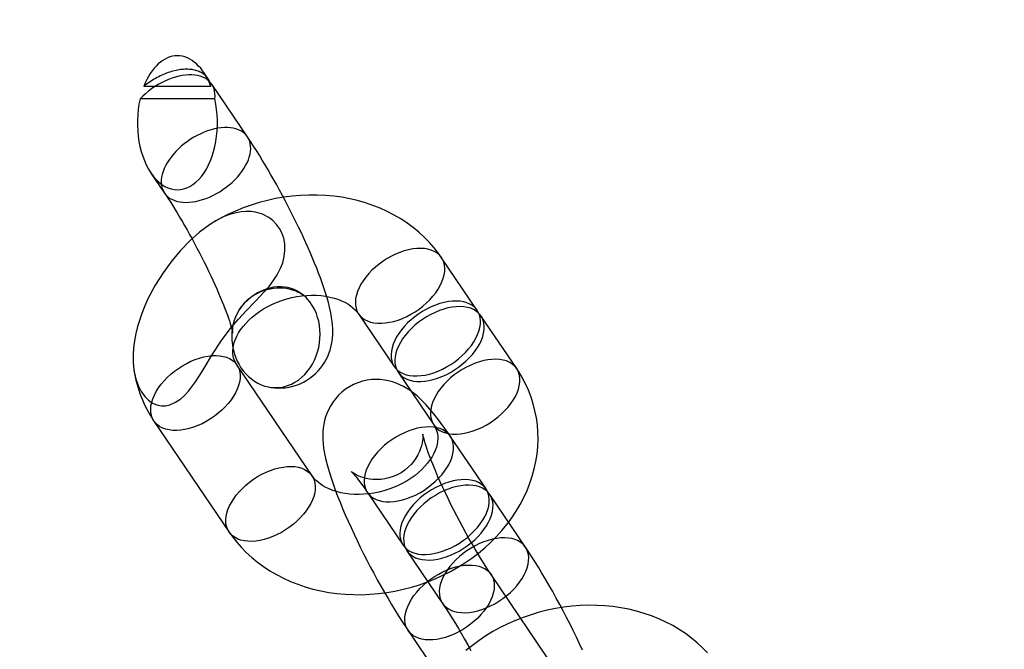
# Model space of a CAD drawing. Units: millimetres. Extents: x -1480 to 59761, y -20 to 42220.
# Drawn here: x 8618 to 8677, y 17600 to 17637 of the extents above; entities that cross this region are included whole.
import ezdxf

# ---------------------------------------------------------------- set-up
doc = ezdxf.new("R2010")
doc.units = ezdxf.units.MM
doc.layers.add('OBRYS', color=7, linetype='Continuous')

msp = doc.modelspace()

# ---------------------------------------------------------------- linework, layer by layer
at = {"color": 7, "linetype": 'Continuous'}
msp.add_circle((8706.0924, 17517.3981), 200, dxfattribs=at)
msp.add_circle((8706.0924, 17517.3981), 200, dxfattribs=at)
at = {"layer": 'OBRYS', "linetype": 'Continuous'}
for p, q in [((8629.1749, 17633.6763), (8628.9273, 17634.0416)), ((8629.3542, 17633.2129), (8625.3326, 17633.2129)), ((8631.5376, 17630.1907), (8629.3999, 17633.3443)), ((8629.5823, 17632.4598), (8625.1045, 17632.4598)), ((8625.7595, 17628.0214), (8626.5711, 17626.8242)), ((8645.2996, 17619.8019), (8643.1619, 17622.9556)), ((8638.1954, 17619.5891), (8640.333, 17616.4354)), ((8647.6623, 17616.3163), (8645.5246, 17619.47)), ((8635.4053, 17609.8987), (8630.9049, 17616.5379)), ((8640.558, 17616.1035), (8642.6957, 17612.9498)), ((8625.9384, 17613.1714), (8630.4387, 17606.5321)), ((8645.8262, 17609.111), (8643.6886, 17612.2647)), ((8638.722, 17608.8981), (8640.8597, 17605.7445)), ((8648.1889, 17605.6254), (8646.0513, 17608.779)), ((8641.0847, 17605.4125), (8643.2224, 17602.2589)), ((8650.6272, 17597.356), (8646.1269, 17603.9953)), ((8641.1603, 17600.6288), (8645.6607, 17593.9895))]:
    msp.add_line(p, q, dxfattribs=at)
at = {"layer": 'OBRYS', "linetype": 'Continuous', "flags": 128}
for points in [[(8629.3542, 17633.2129), (8629.342, 17633.279), (8629.3264, 17633.3436), (8629.3074, 17633.4064), (8629.2852, 17633.4675), (8629.2597, 17633.5267), (8629.2309, 17633.584), (8629.199, 17633.6392), (8629.1638, 17633.6924), (8629.1256, 17633.7434), (8629.0842, 17633.7922), (8629.0398, 17633.8387), (8628.9925, 17633.8829), (8628.9422, 17633.9247), (8628.8891, 17633.964), (8628.8332, 17634.0009), (8628.7746, 17634.0352), (8628.7134, 17634.0669), (8628.6496, 17634.096), (8628.5834, 17634.1225), (8628.5147, 17634.1462), (8628.4438, 17634.1673), (8628.3706, 17634.1856), (8628.2953, 17634.2011), (8628.2179, 17634.2138), (8628.1387, 17634.2237), (8628.0576, 17634.2308), (8627.9748, 17634.235), (8627.8903, 17634.2364), (8627.8044, 17634.235), (8627.717, 17634.2308), (8627.6283, 17634.2237), (8627.5385, 17634.2138), (8627.4476, 17634.2011), (8627.3557, 17634.1856), (8627.263, 17634.1673), (8627.1695, 17634.1462), (8627.0755, 17634.1225), (8626.981, 17634.096), (8626.8861, 17634.0669), (8626.7909, 17634.0352), (8626.6957, 17634.0009), (8626.6004, 17633.964), (8626.5053, 17633.9247), (8626.4103, 17633.8829), (8626.3158, 17633.8387), (8626.2217, 17633.7922), (8626.1282, 17633.7434), (8626.0354, 17633.6924), (8625.9435, 17633.6392), (8625.8524, 17633.584), (8625.7625, 17633.5267), (8625.6737, 17633.4675), (8625.5863, 17633.4064), (8625.5002, 17633.3436), (8625.4156, 17633.279), (8625.3326, 17633.2129)], [(8629.5823, 17632.4598), (8629.595, 17632.6204), (8629.5915, 17632.7752), (8629.5718, 17632.9233), (8629.536, 17633.0637), (8629.4843, 17633.1957), (8629.4171, 17633.3183), (8629.3347, 17633.4309), (8629.2376, 17633.5328), (8629.1265, 17633.6233), (8629.002, 17633.7019), (8628.8649, 17633.7682), (8628.716, 17633.8217), (8628.5561, 17633.8621), (8628.3864, 17633.8892), (8628.2077, 17633.9028), (8628.0212, 17633.9028), (8627.828, 17633.8892), (8627.6293, 17633.8621), (8627.4263, 17633.8217), (8627.2202, 17633.7682), (8627.0122, 17633.7019), (8626.8037, 17633.6233), (8626.5958, 17633.5328), (8626.3899, 17633.4309), (8626.1872, 17633.3183), (8625.9889, 17633.1957), (8625.7963, 17633.0637), (8625.6104, 17632.9233), (8625.4324, 17632.7752), (8625.2635, 17632.6204), (8625.1045, 17632.4598)], [(8628.5318, 17630.2794), (8628.3298, 17630.1675), (8628.1321, 17630.0456), (8627.94, 17629.9144), (8627.7545, 17629.7748), (8627.5769, 17629.6275), (8627.4082, 17629.4735), (8627.2493, 17629.3137), (8627.1013, 17629.1491), (8626.9651, 17628.9805), (8626.8414, 17628.8092), (8626.7311, 17628.636), (8626.6347, 17628.4621), (8626.5528, 17628.2884), (8626.486, 17628.116), (8626.4347, 17627.946), (8626.3991, 17627.7794), (8626.3795, 17627.6172), (8626.3759, 17627.4603), (8626.3885, 17627.3097), (8626.4171, 17627.1663), (8626.4616, 17627.0309), (8626.5216, 17626.9045), (8626.5969, 17626.7877), (8626.687, 17626.6812), (8626.7913, 17626.5857), (8626.9092, 17626.5018), (8627.04, 17626.43), (8627.183, 17626.3706), (8627.3371, 17626.3241), (8627.5017, 17626.2907), (8627.6755, 17626.2706), (8627.8577, 17626.264), (8628.047, 17626.2709), (8628.2424, 17626.2913), (8628.4427, 17626.3249), (8628.6466, 17626.3717), (8628.853, 17626.4314), (8629.0607, 17626.5035), (8629.2683, 17626.5877), (8629.4746, 17626.6834), (8629.6783, 17626.7901), (8629.8783, 17626.9071), (8630.0734, 17627.0338), (8630.2623, 17627.1693), (8630.444, 17627.3128), (8630.6173, 17627.4636), (8630.7812, 17627.6206), (8630.9348, 17627.7829), (8631.077, 17627.9497), (8631.207, 17628.1197), (8631.3241, 17628.2921), (8631.4276, 17628.4658), (8631.5168, 17628.6397), (8631.5911, 17628.8129), (8631.6503, 17628.9842), (8631.6938, 17629.1526), (8631.7214, 17629.3172), (8631.733, 17629.4769), (8631.7285, 17629.6308), (8631.7079, 17629.7779), (8631.6713, 17629.9173), (8631.619, 17630.0483), (8631.5513, 17630.17), (8631.4685, 17630.2817), (8631.3713, 17630.3828), (8631.2601, 17630.4726), (8631.1356, 17630.5505), (8630.9986, 17630.6162), (8630.85, 17630.6692), (8630.6905, 17630.7091), (8630.5212, 17630.7359), (8630.3431, 17630.7492), (8630.1572, 17630.7491), (8629.9647, 17630.7354), (8629.7667, 17630.7084), (8629.5644, 17630.6681), (8629.3591, 17630.6149), (8629.1519, 17630.549), (8628.9441, 17630.4707), (8628.737, 17630.3807), (8628.5318, 17630.2794)], [(8632.7719, 17615.221), (8632.9516, 17615.1888), (8633.1555, 17615.1645), (8633.3625, 17615.1531), (8633.5713, 17615.155), (8633.8047, 17615.1733), (8634.0358, 17615.2085), (8634.2623, 17615.2603), (8634.4828, 17615.328), (8634.6961, 17615.4108), (8634.901, 17615.5079), (8635.0968, 17615.6184), (8635.2825, 17615.7414), (8635.4576, 17615.8758), (8635.6213, 17616.0207), (8635.7731, 17616.1748), (8635.9128, 17616.3371), (8636.0399, 17616.5064), (8636.1542, 17616.6814), (8636.2558, 17616.8609), (8636.3446, 17617.0436), (8636.4209, 17617.2283), (8636.485, 17617.4138), (8636.5376, 17617.5992), (8636.5792, 17617.7839), (8636.6107, 17617.9678), (8636.6329, 17618.1514), (8636.6463, 17618.3358), (8636.6514, 17618.5228), (8636.6482, 17618.7154), (8636.6365, 17618.9179), (8636.6149, 17619.1363), (8636.5809, 17619.38), (8636.5303, 17619.6614), (8636.4589, 17619.9862), (8636.3845, 17620.2787), (8636.3057, 17620.5586), (8636.2135, 17620.8605), (8636.117, 17621.1557), (8636.016, 17621.4483), (8635.9101, 17621.7407), (8635.7994, 17622.0345), (8635.6839, 17622.3305), (8635.5634, 17622.6292), (8635.4382, 17622.9307), (8635.3084, 17623.2351), (8635.1742, 17623.5422), (8635.0356, 17623.8518), (8634.8929, 17624.1637), (8634.7463, 17624.4774), (8634.5961, 17624.7925), (8634.4424, 17625.1086), (8634.2856, 17625.4253), (8634.1258, 17625.7421), (8633.9634, 17626.0584), (8633.7986, 17626.3738), (8633.6317, 17626.6877), (8633.4629, 17626.9997), (8633.2926, 17627.3092), (8633.1209, 17627.6157), (8632.9482, 17627.9187), (8632.7747, 17628.2177), (8632.6006, 17628.5124), (8632.4261, 17628.8023), (8632.2515, 17629.0869), (8632.0768, 17629.366), (8631.9022, 17629.6393), (8631.7277, 17629.9065), (8631.5613, 17630.1557), (8631.5376, 17630.1907)], [(8626.5711, 17626.8242), (8626.641, 17626.7204), (8626.7715, 17626.5233), (8626.906, 17626.3157), (8627.0443, 17626.098), (8627.1858, 17625.8708), (8627.3299, 17625.6348), (8627.4761, 17625.391), (8627.6238, 17625.1401), (8627.7726, 17624.8829), (8627.9219, 17624.6202), (8628.0712, 17624.3528), (8628.2201, 17624.0816), (8628.368, 17623.8073), (8628.5146, 17623.531), (8628.6593, 17623.2532), (8628.8017, 17622.975), (8628.9414, 17622.6972), (8629.0779, 17622.4207), (8629.2109, 17622.1462), (8629.3399, 17621.8748), (8629.4646, 17621.6071), (8629.5846, 17621.3442), (8629.6994, 17621.0869), (8629.8089, 17620.836), (8629.9126, 17620.5925), (8630.0102, 17620.3573), (8630.1014, 17620.1313), (8630.186, 17619.9154), (8630.2637, 17619.7105), (8630.3344, 17619.5176), (8630.3978, 17619.3376), (8630.4539, 17619.1715), (8630.5025, 17619.0203), (8630.5439, 17618.8847), (8630.5781, 17618.7656), (8630.6053, 17618.6638), (8630.626, 17618.5799), (8630.6408, 17618.5142), (8630.6502, 17618.4669), (8630.6549, 17618.4403), (8630.6568, 17618.4282), (8630.6566, 17618.4302), (8630.6551, 17618.4458), (8630.6532, 17618.4746), (8630.6517, 17618.5162), (8630.6516, 17618.5705), (8630.6539, 17618.6375), (8630.6596, 17618.7168), (8630.6715, 17618.8195), (8630.6911, 17618.9373), (8630.7205, 17619.0696), (8630.762, 17619.2156), (8630.8177, 17619.3739), (8630.8814, 17619.5242), (8630.9589, 17619.6791), (8631.0504, 17619.8356), (8631.1557, 17619.9909), (8631.2742, 17620.1423), (8631.4201, 17620.303), (8631.5792, 17620.4531), (8631.7491, 17620.5902), (8631.9281, 17620.7133), (8632.1144, 17620.8214), (8632.3064, 17620.9143), (8632.5025, 17620.9917), (8632.701, 17621.0536), (8632.9004, 17621.1001), (8633.0989, 17621.1316), (8633.2948, 17621.1486), (8633.4862, 17621.1518), (8633.6711, 17621.1423), (8633.8474, 17621.1216), (8634.0129, 17621.0912), (8634.1658, 17621.0534), (8634.3046, 17621.0103), (8634.4286, 17620.9643), (8634.5375, 17620.9174), (8634.6318, 17620.8713), (8634.7122, 17620.8276), (8634.7794, 17620.7873), (8634.8343, 17620.7515), (8634.8774, 17620.7211), (8634.9092, 17620.6972), (8634.9301, 17620.6804), (8634.9389, 17620.6729)], [(8643.1619, 17622.9556), (8642.9936, 17623.1939), (8642.7263, 17623.5367), (8642.4388, 17623.8655), (8642.1315, 17624.1798), (8641.805, 17624.4789), (8641.46, 17624.7621), (8641.0973, 17625.0285), (8640.7177, 17625.2776), (8640.322, 17625.5086), (8639.9112, 17625.7208), (8639.4863, 17625.9137), (8639.0485, 17626.0866), (8638.5987, 17626.2392), (8638.1383, 17626.3708), (8637.6685, 17626.4813), (8637.1905, 17626.5703), (8636.7055, 17626.6375), (8636.215, 17626.6828), (8635.7202, 17626.7061), (8635.2224, 17626.7074), (8634.7228, 17626.6867), (8634.2228, 17626.6441), (8633.7236, 17626.5798), (8633.2264, 17626.4938), (8632.7326, 17626.3865), (8632.2432, 17626.2581), (8631.7595, 17626.1089), (8631.2826, 17625.9392), (8630.8139, 17625.7495), (8630.3543, 17625.54), (8629.905, 17625.3113), (8629.5796, 17625.1298)], [(8630.5598, 17618.7718), (8630.997, 17619.2849), (8631.4529, 17619.7742), (8632.0134, 17620.3473), (8632.5664, 17620.9317), (8632.8312, 17621.2405), (8633.0823, 17621.5687), (8633.3152, 17621.9267), (8633.5177, 17622.3187), (8633.6473, 17622.6562), (8633.7399, 17623.0196), (8633.7837, 17623.3907), (8633.772, 17623.7781), (8633.7099, 17624.1153), (8633.5958, 17624.4435), (8633.4555, 17624.7103), (8633.2798, 17624.9528), (8633.0643, 17625.1735), (8632.8213, 17625.358), (8632.4367, 17625.5556), (8632.0199, 17625.6755), (8631.7365, 17625.713), (8631.4494, 17625.7196), (8631.1568, 17625.6968), (8630.8646, 17625.6466), (8630.455, 17625.5326), (8630.0517, 17625.3733), (8629.6516, 17625.1709), (8629.262, 17624.9323), (8628.6596, 17624.4842), (8628.0858, 17623.9687), (8627.534, 17623.3903), (8627.0119, 17622.7641), (8626.4955, 17622.0581), (8626.0176, 17621.305), (8625.5811, 17620.4918), (8625.3845, 17620.0639), (8625.2057, 17619.6223), (8624.9471, 17618.8273), (8624.8454, 17618.4116), (8624.7662, 17617.9864), (8624.7134, 17617.5626), (8624.6883, 17617.132), (8624.6951, 17616.6898), (8624.7392, 17616.2462), (8624.8373, 17615.764), (8624.9964, 17615.2957), (8625.1697, 17614.9512), (8625.3912, 17614.6387), (8625.6033, 17614.4253), (8625.8473, 17614.2543), (8626.1046, 17614.1427), (8626.3828, 17614.0892), (8626.6375, 17614.0956), (8626.8948, 17614.1527), (8627.2242, 17614.2988), (8627.5392, 17614.5154), (8627.7782, 17614.7303), (8628.0031, 17614.9725), (8628.421, 17615.5192), (8628.6888, 17615.9252), (8628.9464, 17616.3424), (8629.4548, 17617.1841), (8629.984, 17618.0004), (8630.5598, 17618.7718)], [(8640.1561, 17623.0443), (8639.905, 17622.9033), (8639.661, 17622.747), (8639.4266, 17622.577), (8639.2039, 17622.3947), (8638.9949, 17622.202), (8638.8016, 17622.0006), (8638.6259, 17621.7924), (8638.4693, 17621.5794), (8638.3334, 17621.3635), (8638.2194, 17621.1467), (8638.1283, 17620.9311), (8638.061, 17620.7187), (8638.0182, 17620.5115), (8638.0002, 17620.3113), (8638.0072, 17620.1202), (8638.0392, 17619.9398), (8638.0958, 17619.7718), (8638.1765, 17619.6179), (8638.2806, 17619.4794), (8638.4071, 17619.3576), (8638.5548, 17619.2537), (8638.7223, 17619.1687), (8638.9081, 17619.1033), (8639.1104, 17619.0581), (8639.3273, 17619.0337), (8639.5569, 17619.0301), (8639.7969, 17619.0474), (8640.0452, 17619.0856), (8640.2994, 17619.1441), (8640.5571, 17619.2226), (8640.816, 17619.3201), (8641.0736, 17619.4359), (8641.3275, 17619.5689), (8641.5753, 17619.7177), (8641.8148, 17619.8811), (8642.0436, 17620.0574), (8642.2597, 17620.2451), (8642.4611, 17620.4424), (8642.6458, 17620.6474), (8642.8121, 17620.8583), (8642.9586, 17621.073), (8643.0837, 17621.2896), (8643.1864, 17621.506), (8643.2656, 17621.7203), (8643.3207, 17621.9303), (8643.3512, 17622.1343), (8643.3567, 17622.3301), (8643.3372, 17622.5161), (8643.2928, 17622.6905), (8643.2241, 17622.8517), (8643.1316, 17622.9981), (8643.0162, 17623.1284), (8642.8789, 17623.2413), (8642.7211, 17623.3359), (8642.5443, 17623.4112), (8642.35, 17623.4665), (8642.1401, 17623.5014), (8641.9166, 17623.5154), (8641.6815, 17623.5085), (8641.4371, 17623.4807), (8641.1856, 17623.4323), (8640.9293, 17623.3638), (8640.6707, 17623.2757), (8640.4122, 17623.1689), (8640.1561, 17623.0443)], [(8635.0545, 17620.5654), (8634.8934, 17620.7114), (8634.7191, 17620.8414), (8634.5365, 17620.9518), (8634.3432, 17621.0438), (8634.1522, 17621.1129), (8633.9545, 17621.1639), (8633.7544, 17621.1963), (8633.5501, 17621.2108), (8633.3268, 17621.2067), (8633.1014, 17621.1822), (8632.8778, 17621.1384), (8632.6545, 17621.0753), (8632.3956, 17620.9772), (8632.1421, 17620.8535), (8631.8925, 17620.7016), (8631.6527, 17620.5218), (8631.4862, 17620.3729), (8631.3268, 17620.2066), (8631.1784, 17620.0248), (8631.0409, 17619.8243), (8630.9223, 17619.6155), (8630.8178, 17619.3881), (8630.732, 17619.1487), (8630.6648, 17618.893), (8630.6265, 17618.6802), (8630.6026, 17618.4601), (8630.5939, 17618.2381), (8630.6006, 17618.0119), (8630.6546, 17617.5883), (8630.7629, 17617.1702), (8630.8399, 17616.9592), (8630.9312, 17616.7533), (8631.0348, 17616.5567), (8631.1517, 17616.3678), (8631.2879, 17616.1798), (8631.4378, 17616.0031), (8631.5984, 17615.8416), (8631.7712, 17615.6941), (8631.9595, 17615.5594), (8632.1592, 17615.4423), (8632.3658, 17615.3458), (8632.5815, 17615.2693), (8632.8026, 17615.2149), (8633.0281, 17615.1831), (8633.2597, 17615.1747), (8633.4927, 17615.1909), (8633.7188, 17615.2306), (8633.9431, 17615.2941), (8634.1671, 17615.3832), (8634.3857, 17615.497), (8634.5869, 17615.6279), (8634.7799, 17615.7808), (8634.9659, 17615.9578), (8635.1399, 17616.1562), (8635.2903, 17616.3601), (8635.4287, 17616.5836), (8635.5511, 17616.8214), (8635.658, 17617.0769), (8635.7401, 17617.3238), (8635.8061, 17617.5837), (8635.8534, 17617.8498), (8635.8819, 17618.1258), (8635.8898, 17618.3801), (8635.8798, 17618.6394), (8635.8514, 17618.8965), (8635.8033, 17619.1545), (8635.7431, 17619.3831), (8635.6658, 17619.6085), (8635.5729, 17619.8244), (8635.4627, 17620.0332), (8635.2748, 17620.3141), (8635.0545, 17620.5654)], [(8630.9049, 17616.5379), (8630.8722, 17616.5883), (8630.7935, 17616.7316), (8630.732, 17616.8832), (8630.6867, 17617.0532), (8630.6645, 17617.2161), (8630.6606, 17617.3762), (8630.6729, 17617.5367), (8630.7007, 17617.6996), (8630.7496, 17617.8842), (8630.8169, 17618.0711), (8630.9028, 17618.2602), (8631.0075, 17618.4508), (8631.131, 17618.6422), (8631.2736, 17618.8332), (8631.4349, 17619.0223), (8631.6145, 17619.2081), (8631.8119, 17619.389), (8632.0263, 17619.5635), (8632.2565, 17619.7301), (8632.5014, 17619.8873), (8632.7595, 17620.0338), (8633.0292, 17620.1681), (8633.3089, 17620.2894), (8633.5967, 17620.3965), (8633.8907, 17620.4887), (8634.1888, 17620.5653), (8634.4891, 17620.6259), (8634.7895, 17620.67), (8635.0877, 17620.6978), (8635.3817, 17620.7092), (8635.6696, 17620.7046), (8635.9494, 17620.6844), (8636.2193, 17620.6494), (8636.4774, 17620.6003), (8636.7224, 17620.5382), (8636.9527, 17620.4643), (8637.1673, 17620.3798), (8637.3654, 17620.2859), (8637.5463, 17620.1842), (8637.7098, 17620.0757), (8637.8559, 17619.9615), (8637.9849, 17619.8426), (8638.0975, 17619.7191), (8638.1954, 17619.5891)], [(8642.2938, 17619.8907), (8642.0426, 17619.7496), (8641.7987, 17619.5934), (8641.5643, 17619.4233), (8641.3415, 17619.2411), (8641.1326, 17619.0484), (8640.9393, 17618.847), (8640.7636, 17618.6388), (8640.607, 17618.4257), (8640.4711, 17618.2098), (8640.357, 17617.993), (8640.266, 17617.7775), (8640.1987, 17617.5651), (8640.1559, 17617.3578), (8640.1379, 17617.1577), (8640.1449, 17616.9665), (8640.1769, 17616.7861), (8640.2335, 17616.6182), (8640.3142, 17616.4642), (8640.4183, 17616.3257), (8640.5447, 17616.2039), (8640.6924, 17616.1), (8640.8599, 17616.015), (8641.0457, 17615.9496), (8641.248, 17615.9045), (8641.465, 17615.88), (8641.6946, 17615.8764), (8641.9346, 17615.8938), (8642.1829, 17615.9319), (8642.4371, 17615.9905), (8642.6948, 17616.0689), (8642.9537, 17616.1665), (8643.2112, 17616.2823), (8643.4651, 17616.4152), (8643.713, 17616.564), (8643.9524, 17616.7274), (8644.1813, 17616.9038), (8644.3974, 17617.0914), (8644.5988, 17617.2887), (8644.7835, 17617.4938), (8644.9498, 17617.7046), (8645.0962, 17617.9194), (8645.2214, 17618.1359), (8645.324, 17618.3524), (8645.4033, 17618.5666), (8645.4584, 17618.7767), (8645.4889, 17618.9806), (8645.4943, 17619.1765), (8645.4748, 17619.3625), (8645.4305, 17619.5369), (8645.3617, 17619.698), (8645.2692, 17619.8444), (8645.1538, 17619.9747), (8645.0166, 17620.0877), (8644.8588, 17620.1822), (8644.6819, 17620.2575), (8644.4877, 17620.3129), (8644.2778, 17620.3477), (8644.0543, 17620.3618), (8643.8192, 17620.3549), (8643.5748, 17620.3271), (8643.3232, 17620.2787), (8643.067, 17620.2101), (8642.8084, 17620.122), (8642.5498, 17620.0152), (8642.2938, 17619.8907)], [(8642.5188, 17619.5587), (8642.2677, 17619.4177), (8642.0237, 17619.2614), (8641.7893, 17619.0913), (8641.5665, 17618.9091), (8641.3576, 17618.7164), (8641.1643, 17618.515), (8640.9886, 17618.3068), (8640.832, 17618.0938), (8640.6961, 17617.8779), (8640.582, 17617.6611), (8640.491, 17617.4455), (8640.4237, 17617.2331), (8640.3809, 17617.0258), (8640.3629, 17616.8257), (8640.3699, 17616.6346), (8640.4019, 17616.4542), (8640.4585, 17616.2862), (8640.5392, 17616.1322), (8640.6433, 17615.9937), (8640.7698, 17615.872), (8640.9174, 17615.7681), (8641.085, 17615.683), (8641.2707, 17615.6176), (8641.473, 17615.5725), (8641.69, 17615.548), (8641.9196, 17615.5445), (8642.1596, 17615.5618), (8642.4079, 17615.6), (8642.6621, 17615.6585), (8642.9198, 17615.7369), (8643.1787, 17615.8345), (8643.4363, 17615.9503), (8643.6902, 17616.0832), (8643.938, 17616.2321), (8644.1775, 17616.3954), (8644.4063, 17616.5718), (8644.6224, 17616.7595), (8644.8238, 17616.9568), (8645.0085, 17617.1618), (8645.1748, 17617.3727), (8645.3212, 17617.5874), (8645.4464, 17617.804), (8645.5491, 17618.0204), (8645.6283, 17618.2347), (8645.6834, 17618.4447), (8645.7139, 17618.6487), (8645.7194, 17618.8445), (8645.6999, 17619.0305), (8645.6555, 17619.2049), (8645.5868, 17619.3661), (8645.4943, 17619.5125), (8645.3788, 17619.6427), (8645.2416, 17619.7557), (8645.0838, 17619.8503), (8644.907, 17619.9256), (8644.7127, 17619.9809), (8644.5028, 17620.0158), (8644.2793, 17620.0298), (8644.0442, 17620.0229), (8643.7998, 17619.9951), (8643.5482, 17619.9467), (8643.292, 17619.8781), (8643.0334, 17619.79), (8642.7749, 17619.6832), (8642.5188, 17619.5587)], [(8627.8992, 17616.6267), (8628.1552, 17616.7512), (8628.4137, 17616.858), (8628.6723, 17616.9461), (8628.9286, 17617.0147), (8629.1801, 17617.0631), (8629.4245, 17617.0909), (8629.6596, 17617.0978), (8629.8832, 17617.0837), (8630.093, 17617.0489), (8630.2873, 17616.9935), (8630.4642, 17616.9182), (8630.6219, 17616.8237), (8630.7592, 17616.7107), (8630.8746, 17616.5804), (8630.9671, 17616.434), (8631.0358, 17616.2729), (8631.0802, 17616.0985), (8631.0997, 17615.9125), (8631.0942, 17615.7166), (8631.0638, 17615.5127), (8631.0087, 17615.3026), (8630.9294, 17615.0884), (8630.8267, 17614.8719), (8630.7016, 17614.6553), (8630.5552, 17614.4406), (8630.3888, 17614.2298), (8630.2041, 17614.0247), (8630.0028, 17613.8274), (8629.7866, 17613.6397), (8629.5578, 17613.4634), (8629.3183, 17613.3), (8629.0705, 17613.1512), (8628.8166, 17613.0183), (8628.559, 17612.9025), (8628.3001, 17612.8049), (8628.0424, 17612.7265), (8627.7882, 17612.6679), (8627.54, 17612.6298), (8627.2999, 17612.6124), (8627.0703, 17612.616), (8626.8534, 17612.6405), (8626.6511, 17612.6856), (8626.4653, 17612.751), (8626.2978, 17612.836), (8626.1501, 17612.9399), (8626.0236, 17613.0617), (8625.9195, 17613.2002), (8625.8388, 17613.3541), (8625.7822, 17613.5221), (8625.7502, 17613.7025), (8625.7432, 17613.8937), (8625.7612, 17614.0938), (8625.804, 17614.301), (8625.8713, 17614.5135), (8625.9624, 17614.729), (8626.0764, 17614.9458), (8626.2124, 17615.1617), (8626.3689, 17615.3748), (8626.5446, 17615.583), (8626.7379, 17615.7844), (8626.9469, 17615.9771), (8627.1696, 17616.1593), (8627.4041, 17616.3293), (8627.648, 17616.4856), (8627.8992, 17616.6267)], [(8644.6565, 17616.4051), (8644.4053, 17616.264), (8644.1614, 17616.1077), (8643.927, 17615.9377), (8643.7042, 17615.7555), (8643.4952, 17615.5627), (8643.302, 17615.3614), (8643.1263, 17615.1532), (8642.9697, 17614.9401), (8642.8338, 17614.7242), (8642.7197, 17614.5074), (8642.6286, 17614.2918), (8642.5614, 17614.0794), (8642.5185, 17613.8722), (8642.5006, 17613.6721), (8642.5076, 17613.4809), (8642.5395, 17613.3005), (8642.5962, 17613.1325), (8642.6769, 17612.9786), (8642.781, 17612.8401), (8642.9074, 17612.7183), (8643.0551, 17612.6144), (8643.2226, 17612.5294), (8643.4084, 17612.464), (8643.6107, 17612.4189), (8643.8277, 17612.3944), (8644.0572, 17612.3908), (8644.2973, 17612.4082), (8644.5456, 17612.4463), (8644.7998, 17612.5049), (8645.0575, 17612.5833), (8645.3163, 17612.6809), (8645.5739, 17612.7967), (8645.8278, 17612.9296), (8646.0757, 17613.0784), (8646.3151, 17613.2418), (8646.544, 17613.4181), (8646.7601, 17613.6058), (8646.9614, 17613.8031), (8647.1462, 17614.0081), (8647.3125, 17614.219), (8647.4589, 17614.4337), (8647.5841, 17614.6503), (8647.6867, 17614.8668), (8647.766, 17615.081), (8647.8211, 17615.2911), (8647.8515, 17615.495), (8647.857, 17615.6909), (8647.8375, 17615.8769), (8647.7932, 17616.0513), (8647.7244, 17616.2124), (8647.6319, 17616.3588), (8647.5165, 17616.4891), (8647.3793, 17616.602), (8647.2215, 17616.6966), (8647.0446, 17616.7719), (8646.8504, 17616.8273), (8646.6405, 17616.8621), (8646.417, 17616.8761), (8646.1819, 17616.8692), (8645.9374, 17616.8415), (8645.6859, 17616.7931), (8645.4297, 17616.7245), (8645.1711, 17616.6364), (8644.9125, 17616.5296), (8644.6565, 17616.4051)], [(8630.4387, 17606.5321), (8630.607, 17606.2938), (8630.8744, 17605.951), (8631.1619, 17605.6223), (8631.4692, 17605.3079), (8631.7956, 17605.0088), (8632.1406, 17604.7257), (8632.5033, 17604.4592), (8632.883, 17604.2101), (8633.2786, 17603.9792), (8633.6894, 17603.7669), (8634.1143, 17603.5741), (8634.5522, 17603.4011), (8635.0019, 17603.2486), (8635.4623, 17603.1169), (8635.9322, 17603.0064), (8636.4102, 17602.9175), (8636.8951, 17602.8503), (8637.3856, 17602.8049), (8637.8805, 17602.7816), (8638.3783, 17602.7803), (8638.8778, 17602.801), (8639.3779, 17602.8436), (8639.8771, 17602.908), (8640.3742, 17602.9939), (8640.8681, 17603.1012), (8641.3575, 17603.2296), (8641.8412, 17603.3788), (8642.318, 17603.5485), (8642.7868, 17603.7383), (8643.2464, 17603.9477), (8643.6956, 17604.1764), (8644.1333, 17604.4238), (8644.5584, 17604.6894), (8644.9697, 17604.9726), (8645.3662, 17605.2728), (8645.7466, 17605.5892), (8646.1101, 17605.9212), (8646.4553, 17606.2679), (8646.7815, 17606.6284), (8647.0876, 17607.0018), (8647.3726, 17607.3871), (8647.6358, 17607.7831), (8647.8763, 17608.1888), (8648.0935, 17608.603), (8648.2868, 17609.0244), (8648.4556, 17609.4519), (8648.5996, 17609.8842), (8648.7185, 17610.32), (8648.812, 17610.7581), (8648.8802, 17611.1973), (8648.9229, 17611.6365), (8648.9402, 17612.0743), (8648.9323, 17612.5099), (8648.8993, 17612.9419), (8648.8415, 17613.3695), (8648.7591, 17613.7915), (8648.6524, 17614.207), (8648.5219, 17614.6151), (8648.3679, 17615.0147), (8648.1909, 17615.4048), (8647.9913, 17615.7848), (8647.7696, 17616.1536), (8647.6623, 17616.3163)], [(8643.6886, 17612.2647), (8643.5784, 17612.426), (8643.3615, 17612.7356), (8643.1446, 17613.0345), (8642.9253, 17613.3248), (8642.7011, 17613.6082), (8642.4672, 17613.8878), (8642.215, 17614.1693), (8641.9279, 17614.4617), (8641.6932, 17614.6767), (8641.4825, 17614.8505), (8641.2811, 17614.9995), (8641.0815, 17615.1307), (8640.8788, 17615.2478), (8640.6694, 17615.3523), (8640.4511, 17615.4442), (8640.2229, 17615.5225), (8639.985, 17615.5856), (8639.7386, 17615.6318), (8639.4855, 17615.6594), (8639.2281, 17615.6671), (8638.9687, 17615.654), (8638.7096, 17615.6196), (8638.426, 17615.5566), (8638.1519, 17615.4688), (8637.8903, 17615.358), (8637.643, 17615.2262), (8637.4115, 17615.0752), (8637.197, 17614.9072), (8637.0005, 17614.7241), (8636.8227, 17614.5282), (8636.6641, 17614.3216), (8636.5248, 17614.1066), (8636.405, 17613.8855), (8636.3043, 17613.6607), (8636.222, 17613.4342), (8636.1573, 17613.2079), (8636.1087, 17612.9828), (8636.0749, 17612.7591), (8636.0546, 17612.5355), (8636.0467, 17612.3095), (8636.0508, 17612.0764), (8636.0677, 17611.829), (8636.0996, 17611.5557), (8636.152, 17611.2386), (8636.2335, 17610.8568), (8636.3254, 17610.4965), (8636.4243, 17610.1532), (8636.5421, 17609.7805), (8636.6665, 17609.415), (8636.7981, 17609.051), (8636.937, 17608.6852), (8637.0834, 17608.3159), (8637.2371, 17607.9426), (8637.3979, 17607.5649), (8637.5656, 17607.1832), (8637.7397, 17606.7978), (8637.9199, 17606.4094), (8638.1059, 17606.0186), (8638.2971, 17605.6264), (8638.493, 17605.2335), (8638.6932, 17604.8409), (8638.8972, 17604.4497), (8639.1045, 17604.0606), (8639.3145, 17603.6748), (8639.5267, 17603.2932), (8639.7406, 17602.9168), (8639.9557, 17602.5465), (8640.1716, 17602.183), (8640.3879, 17601.8273), (8640.6043, 17601.48), (8640.8206, 17601.1417), (8641.0366, 17600.8129), (8641.1603, 17600.6288)], [(8642.6957, 17612.9498), (8642.7285, 17612.8995), (8642.8071, 17612.7561), (8642.8686, 17612.6046), (8642.9139, 17612.4345), (8642.9362, 17612.2716), (8642.94, 17612.1115), (8642.9277, 17611.9511), (8642.8999, 17611.7882), (8642.8511, 17611.6035), (8642.7837, 17611.4166), (8642.6979, 17611.2276), (8642.5932, 17611.0369), (8642.4696, 17610.8455), (8642.3271, 17610.6546), (8642.1658, 17610.4655), (8641.9861, 17610.2797), (8641.7887, 17610.0987), (8641.5744, 17609.9242), (8641.3441, 17609.7576), (8641.0992, 17609.6004), (8640.8412, 17609.454), (8640.5714, 17609.3196), (8640.2918, 17609.1983), (8640.004, 17609.0912), (8639.71, 17608.999), (8639.4118, 17608.9224), (8639.1115, 17608.8619), (8638.8112, 17608.8177), (8638.513, 17608.7899), (8638.2189, 17608.7785), (8637.931, 17608.7832), (8637.6512, 17608.8033), (8637.3814, 17608.8384), (8637.1232, 17608.8874), (8636.8783, 17608.9495), (8636.6479, 17609.0234), (8636.4333, 17609.108), (8636.2352, 17609.2018), (8636.0543, 17609.3036), (8635.8908, 17609.4121), (8635.7447, 17609.5262), (8635.6157, 17609.6452), (8635.5032, 17609.7687), (8635.4053, 17609.8987)], [(8646.1269, 17603.9953), (8646.04, 17604.1244), (8645.8771, 17604.3718), (8645.7083, 17604.6349), (8645.5342, 17604.9131), (8645.3558, 17605.2049), (8645.1743, 17605.5088), (8644.9906, 17605.8233), (8644.8057, 17606.1468), (8644.6207, 17606.4777), (8644.4363, 17606.8145), (8644.2535, 17607.1557), (8644.0732, 17607.4995), (8643.8962, 17607.8445), (8643.7234, 17608.1889), (8643.5556, 17608.531), (8643.3936, 17608.8693), (8643.2381, 17609.2021), (8643.0898, 17609.5277), (8642.9494, 17609.8445), (8642.8175, 17610.1508), (8642.6949, 17610.4448), (8642.582, 17610.7248), (8642.4794, 17610.9891), (8642.3875, 17611.2359), (8642.3066, 17611.4633), (8642.237, 17611.6696), (8642.1788, 17611.8529), (8642.1318, 17612.0115), (8642.0957, 17612.1439), (8642.0698, 17612.2487), (8642.0545, 17612.3184), (8642.0455, 17612.3648), (8642.0416, 17612.3885), (8642.0413, 17612.3904), (8642.043, 17612.3714), (8642.0454, 17612.3322), (8642.0465, 17612.2735), (8642.0447, 17612.1953), (8642.038, 17612.0981), (8642.0239, 17611.9821), (8641.9999, 17611.8475), (8641.9629, 17611.6947), (8641.9099, 17611.5256), (8641.8381, 17611.3433), (8641.7456, 17611.1526), (8641.6317, 17610.9589), (8641.4967, 17610.7677), (8641.3417, 17610.5837), (8641.1684, 17610.4107), (8640.9585, 17610.2364), (8640.7344, 17610.0841), (8640.5001, 17609.9554), (8640.2589, 17609.8509), (8640.0138, 17609.7705), (8639.7679, 17609.7137), (8639.5242, 17609.6797), (8639.2861, 17609.6673), (8639.057, 17609.6747), (8638.8405, 17609.6994), (8638.6403, 17609.7383), (8638.4596, 17609.7875), (8638.3007, 17609.8428), (8638.1643, 17609.9002), (8638.05, 17609.9566), (8637.9563, 17610.009), (8637.882, 17610.0557), (8637.8256, 17610.0946), (8637.7864, 17610.1242), (8637.7635, 17610.1427), (8637.7565, 17610.1488), (8637.7652, 17610.1405), (8637.7897, 17610.1163), (8637.8298, 17610.0742), (8637.8856, 17610.0127), (8637.9567, 17609.9305), (8638.0427, 17609.8267), (8638.1429, 17609.7008), (8638.2564, 17609.5527), (8638.3821, 17609.3829), (8638.5189, 17609.192), (8638.6656, 17608.9809), (8638.722, 17608.8981)], [(8640.6828, 17612.3534), (8640.4316, 17612.2124), (8640.1877, 17612.0561), (8639.9533, 17611.886), (8639.7305, 17611.7038), (8639.5215, 17611.5111), (8639.3283, 17611.3097), (8639.1526, 17611.1015), (8638.996, 17610.8885), (8638.8601, 17610.6725), (8638.746, 17610.4558), (8638.6549, 17610.2402), (8638.5877, 17610.0278), (8638.5449, 17609.8205), (8638.5269, 17609.6204), (8638.5339, 17609.4292), (8638.5659, 17609.2488), (8638.6225, 17609.0809), (8638.7032, 17608.9269), (8638.8073, 17608.7884), (8638.9337, 17608.6667), (8639.0814, 17608.5628), (8639.2489, 17608.4777), (8639.4347, 17608.4123), (8639.637, 17608.3672), (8639.854, 17608.3427), (8640.0836, 17608.3391), (8640.3236, 17608.3565), (8640.5719, 17608.3947), (8640.8261, 17608.4532), (8641.0838, 17608.5316), (8641.3427, 17608.6292), (8641.6002, 17608.745), (8641.8541, 17608.8779), (8642.102, 17609.0268), (8642.3414, 17609.1901), (8642.5703, 17609.3665), (8642.7864, 17609.5542), (8642.9878, 17609.7514), (8643.1725, 17609.9565), (8643.3388, 17610.1673), (8643.4852, 17610.3821), (8643.6104, 17610.5987), (8643.713, 17610.8151), (8643.7923, 17611.0294), (8643.8474, 17611.2394), (8643.8779, 17611.4433), (8643.8833, 17611.6392), (8643.8638, 17611.8252), (8643.8195, 17611.9996), (8643.7507, 17612.1607), (8643.6582, 17612.3071), (8643.5428, 17612.4374), (8643.4056, 17612.5504), (8643.2478, 17612.645), (8643.0709, 17612.7203), (8642.8767, 17612.7756), (8642.6668, 17612.8105), (8642.4433, 17612.8245), (8642.2082, 17612.8176), (8641.9637, 17612.7898), (8641.7122, 17612.7414), (8641.456, 17612.6728), (8641.1974, 17612.5847), (8640.9388, 17612.4779), (8640.6828, 17612.3534)], [(8632.3995, 17609.9874), (8632.6555, 17610.1119), (8632.9141, 17610.2187), (8633.1727, 17610.3068), (8633.4289, 17610.3754), (8633.6805, 17610.4238), (8633.9249, 17610.4516), (8634.16, 17610.4585), (8634.3835, 17610.4445), (8634.5934, 17610.4096), (8634.7877, 17610.3543), (8634.9645, 17610.279), (8635.1223, 17610.1844), (8635.2595, 17610.0714), (8635.3749, 17609.9411), (8635.4675, 17609.7947), (8635.5362, 17609.6336), (8635.5805, 17609.4592), (8635.6001, 17609.2732), (8635.5946, 17609.0773), (8635.5641, 17608.8734), (8635.509, 17608.6634), (8635.4298, 17608.4491), (8635.3271, 17608.2327), (8635.2019, 17608.0161), (8635.0555, 17607.8013), (8634.8892, 17607.5905), (8634.7045, 17607.3854), (8634.5031, 17607.1882), (8634.287, 17607.0005), (8634.0581, 17606.8241), (8633.8187, 17606.6608), (8633.5708, 17606.5119), (8633.3169, 17606.379), (8633.0594, 17606.2632), (8632.8005, 17606.1656), (8632.5428, 17606.0872), (8632.2886, 17606.0287), (8632.0403, 17605.9905), (8631.8003, 17605.9731), (8631.5707, 17605.9767), (8631.3537, 17606.0012), (8631.1514, 17606.0463), (8630.9657, 17606.1117), (8630.7981, 17606.1968), (8630.6505, 17606.3007), (8630.524, 17606.4224), (8630.4199, 17606.5609), (8630.3392, 17606.7149), (8630.2826, 17606.8828), (8630.2506, 17607.0632), (8630.2436, 17607.2544), (8630.2616, 17607.4545), (8630.3044, 17607.6618), (8630.3717, 17607.8742), (8630.4627, 17608.0898), (8630.5768, 17608.3065), (8630.7127, 17608.5225), (8630.8693, 17608.7355), (8631.045, 17608.9437), (8631.2383, 17609.1451), (8631.4472, 17609.3378), (8631.67, 17609.52), (8631.9044, 17609.6901), (8632.1484, 17609.8464), (8632.3995, 17609.9874)], [(8642.8205, 17609.1998), (8642.5693, 17609.0587), (8642.3254, 17608.9024), (8642.0909, 17608.7324), (8641.8682, 17608.5501), (8641.6592, 17608.3574), (8641.466, 17608.156), (8641.2902, 17607.9478), (8641.1337, 17607.7348), (8640.9977, 17607.5189), (8640.8837, 17607.3021), (8640.7926, 17607.0865), (8640.7253, 17606.8741), (8640.6825, 17606.6669), (8640.6645, 17606.4667), (8640.6716, 17606.2756), (8640.7035, 17606.0952), (8640.7601, 17605.9272), (8640.8409, 17605.7733), (8640.9449, 17605.6348), (8641.0714, 17605.513), (8641.2191, 17605.4091), (8641.3866, 17605.3241), (8641.5724, 17605.2587), (8641.7747, 17605.2135), (8641.9916, 17605.1891), (8642.2212, 17605.1855), (8642.4613, 17605.2029), (8642.7095, 17605.241), (8642.9637, 17605.2996), (8643.2215, 17605.378), (8643.4803, 17605.4755), (8643.7379, 17605.5913), (8643.9918, 17605.7243), (8644.2396, 17605.8731), (8644.4791, 17606.0365), (8644.708, 17606.2128), (8644.9241, 17606.4005), (8645.1254, 17606.5978), (8645.3101, 17606.8028), (8645.4765, 17607.0137), (8645.6229, 17607.2284), (8645.748, 17607.445), (8645.8507, 17607.6614), (8645.93, 17607.8757), (8645.9851, 17608.0858), (8646.0155, 17608.2897), (8646.021, 17608.4856), (8646.0015, 17608.6716), (8645.9572, 17608.8459), (8645.8884, 17609.0071), (8645.7959, 17609.1535), (8645.6805, 17609.2838), (8645.5432, 17609.3967), (8645.3855, 17609.4913), (8645.2086, 17609.5666), (8645.0143, 17609.6219), (8644.8045, 17609.6568), (8644.5809, 17609.6708), (8644.3459, 17609.6639), (8644.1014, 17609.6361), (8643.8499, 17609.5877), (8643.5936, 17609.5192), (8643.335, 17609.4311), (8643.0765, 17609.3243), (8642.8205, 17609.1998)], [(8643.0455, 17608.8678), (8642.7943, 17608.7267), (8642.5504, 17608.5705), (8642.316, 17608.4004), (8642.0932, 17608.2182), (8641.8842, 17608.0255), (8641.691, 17607.8241), (8641.5152, 17607.6159), (8641.3587, 17607.4028), (8641.2227, 17607.1869), (8641.1087, 17606.9702), (8641.0176, 17606.7546), (8640.9504, 17606.5422), (8640.9075, 17606.3349), (8640.8896, 17606.1348), (8640.8966, 17605.9436), (8640.9285, 17605.7632), (8640.9851, 17605.5953), (8641.0659, 17605.4413), (8641.17, 17605.3028), (8641.2964, 17605.181), (8641.4441, 17605.0772), (8641.6116, 17604.9921), (8641.7974, 17604.9267), (8641.9997, 17604.8816), (8642.2167, 17604.8571), (8642.4462, 17604.8535), (8642.6863, 17604.8709), (8642.9346, 17604.909), (8643.1887, 17604.9676), (8643.4465, 17605.046), (8643.7053, 17605.1436), (8643.9629, 17605.2594), (8644.2168, 17605.3923), (8644.4647, 17605.5412), (8644.7041, 17605.7045), (8644.933, 17605.8809), (8645.1491, 17606.0685), (8645.3504, 17606.2658), (8645.5351, 17606.4709), (8645.7015, 17606.6817), (8645.8479, 17606.8965), (8645.973, 17607.1131), (8646.0757, 17607.3295), (8646.155, 17607.5437), (8646.2101, 17607.7538), (8646.2405, 17607.9577), (8646.246, 17608.1536), (8646.2265, 17608.3396), (8646.1822, 17608.514), (8646.1134, 17608.6751), (8646.0209, 17608.8215), (8645.9055, 17608.9518), (8645.7683, 17609.0648), (8645.6105, 17609.1593), (8645.4336, 17609.2346), (8645.2394, 17609.29), (8645.0295, 17609.3248), (8644.806, 17609.3389), (8644.5709, 17609.332), (8644.3264, 17609.3042), (8644.0749, 17609.2558), (8643.8186, 17609.1872), (8643.56, 17609.0991), (8643.3015, 17608.9923), (8643.0455, 17608.8678)], [(8645.1832, 17605.7141), (8644.932, 17605.5731), (8644.6881, 17605.4168), (8644.4536, 17605.2468), (8644.2309, 17605.0645), (8644.0219, 17604.8718), (8643.8286, 17604.6704), (8643.6529, 17604.4622), (8643.4964, 17604.2492), (8643.3604, 17604.0333), (8643.2464, 17603.8165), (8643.1553, 17603.6009), (8643.088, 17603.3885), (8643.0452, 17603.1813), (8643.0272, 17602.9811), (8643.0342, 17602.79), (8643.0662, 17602.6096), (8643.1228, 17602.4416), (8643.2035, 17602.2877), (8643.3076, 17602.1491), (8643.4341, 17602.0274), (8643.5818, 17601.9235), (8643.7493, 17601.8385), (8643.9351, 17601.7731), (8644.1374, 17601.7279), (8644.3543, 17601.7034), (8644.5839, 17601.6999), (8644.8239, 17601.7172), (8645.0722, 17601.7554), (8645.3264, 17601.8139), (8645.5841, 17601.8924), (8645.843, 17601.9899), (8646.1006, 17602.1057), (8646.3545, 17602.2387), (8646.6023, 17602.3875), (8646.8418, 17602.5509), (8647.0706, 17602.7272), (8647.2868, 17602.9149), (8647.4881, 17603.1122), (8647.6728, 17603.3172), (8647.8392, 17603.5281), (8647.9856, 17603.7428), (8648.1107, 17603.9594), (8648.2134, 17604.1758), (8648.2927, 17604.3901), (8648.3478, 17604.6001), (8648.3782, 17604.8041), (8648.3837, 17604.9999), (8648.3642, 17605.1859), (8648.3198, 17605.3603), (8648.2511, 17605.5215), (8648.1586, 17605.6679), (8648.0432, 17605.7982), (8647.9059, 17605.9111), (8647.7482, 17606.0057), (8647.5713, 17606.081), (8647.377, 17606.1363), (8647.1672, 17606.1712), (8646.9436, 17606.1852), (8646.7085, 17606.1783), (8646.4641, 17606.1505), (8646.2126, 17606.1021), (8645.9563, 17606.0336), (8645.6977, 17605.9455), (8645.4392, 17605.8387), (8645.1832, 17605.7141)], [(8651.6096, 17599.4563), (8651.4293, 17599.8448), (8651.2434, 17600.2355), (8651.0522, 17600.6278), (8650.8563, 17601.0206), (8650.656, 17601.4132), (8650.452, 17601.8045), (8650.2448, 17602.1936), (8650.0348, 17602.5794), (8649.8226, 17602.9609), (8649.6087, 17603.3373), (8649.3936, 17603.7077), (8649.1777, 17604.0711), (8648.9613, 17604.4268), (8648.7449, 17604.7741), (8648.5287, 17605.1124), (8648.3127, 17605.4412), (8648.1889, 17605.6254)], [(8644.1661, 17600.54), (8643.9101, 17600.4155), (8643.6516, 17600.3087), (8643.393, 17600.2206), (8643.1367, 17600.152), (8642.8852, 17600.1036), (8642.6407, 17600.0758), (8642.4056, 17600.0689), (8642.1821, 17600.083), (8641.9722, 17600.1178), (8641.778, 17600.1731), (8641.6011, 17600.2485), (8641.4433, 17600.343), (8641.3061, 17600.456), (8641.1907, 17600.5863), (8641.0982, 17600.7327), (8641.0294, 17600.8938), (8640.9851, 17601.0682), (8640.9656, 17601.2542), (8640.9711, 17601.4501), (8641.0015, 17601.654), (8641.0566, 17601.8641), (8641.1359, 17602.0783), (8641.2386, 17602.2947), (8641.3637, 17602.5113), (8641.5101, 17602.7261), (8641.6765, 17602.9369), (8641.8612, 17603.142), (8642.0625, 17603.3392), (8642.2786, 17603.5269), (8642.5075, 17603.7033), (8642.7469, 17603.8666), (8642.9948, 17604.0155), (8643.2487, 17604.1484), (8643.5063, 17604.2642), (8643.7651, 17604.3618), (8644.0229, 17604.4402), (8644.277, 17604.4988), (8644.5253, 17604.5369), (8644.7654, 17604.5543), (8644.9949, 17604.5507), (8645.2119, 17604.5262), (8645.4142, 17604.4811), (8645.6, 17604.4157), (8645.7675, 17604.3306), (8645.9152, 17604.2268), (8646.0416, 17604.105), (8646.1457, 17603.9665), (8646.2265, 17603.8125), (8646.2831, 17603.6446), (8646.315, 17603.4642), (8646.3221, 17603.273), (8646.3041, 17603.0729), (8646.2612, 17602.8656), (8646.194, 17602.6532), (8646.1029, 17602.4376), (8645.9889, 17602.2209), (8645.8529, 17602.005), (8645.6964, 17601.7919), (8645.5206, 17601.5837), (8645.3274, 17601.3823), (8645.1184, 17601.1896), (8644.8956, 17601.0074), (8644.6612, 17600.8373), (8644.4173, 17600.6811), (8644.1661, 17600.54)], [(8643.2224, 17602.2589), (8643.3093, 17602.1297), (8643.4722, 17601.8823), (8643.641, 17601.6192), (8643.8151, 17601.341), (8643.9935, 17601.0492), (8644.175, 17600.7453), (8644.3587, 17600.4309), (8644.5435, 17600.1074), (8644.7286, 17599.7764), (8644.913, 17599.4396)], [(8659.0973, 17599.2924), (8658.7933, 17599.6043), (8658.4704, 17599.9013), (8658.1294, 17600.1827), (8657.7709, 17600.4477), (8657.3957, 17600.6957), (8657.0047, 17600.9259), (8656.5988, 17601.1378), (8656.179, 17601.3307), (8655.7463, 17601.5041), (8655.3019, 17601.6575), (8654.8468, 17601.7905), (8654.3823, 17601.9027), (8653.9096, 17601.9937), (8653.43, 17602.0635), (8652.9446, 17602.1118), (8652.4549, 17602.1384), (8651.962, 17602.1435), (8651.4672, 17602.1269), (8650.9717, 17602.0889), (8650.4767, 17602.0294), (8649.9835, 17601.9487), (8649.4933, 17601.8469), (8649.0073, 17601.7244), (8648.5265, 17601.5813), (8648.0522, 17601.4181), (8647.5856, 17601.2351), (8647.1276, 17601.0327), (8646.6796, 17600.8112), (8646.2425, 17600.5712), (8645.8175, 17600.3132), (8645.4057, 17600.0378), (8645.0082, 17599.7454), (8644.6261, 17599.4369)]]:
    msp.add_lwpolyline(points, dxfattribs=at)
at = {"layer": 'OBRYS', "linetype": 'Continuous'}
msp.add_arc((8632.049, 17617.3258), 7.3891, 188.523604, 214.210444, dxfattribs=at)
for start_param, end_param in [(5.2872725, 7.279098), (1.2067948, 5.0763904)]:
    msp.add_ellipse((8627.3434, 17631.0315), major_axis=(0, 4.0118), ratio=0.5972174, start_param=start_param, end_param=end_param, dxfattribs=at)

doc.saveas('drawing.dxf')
